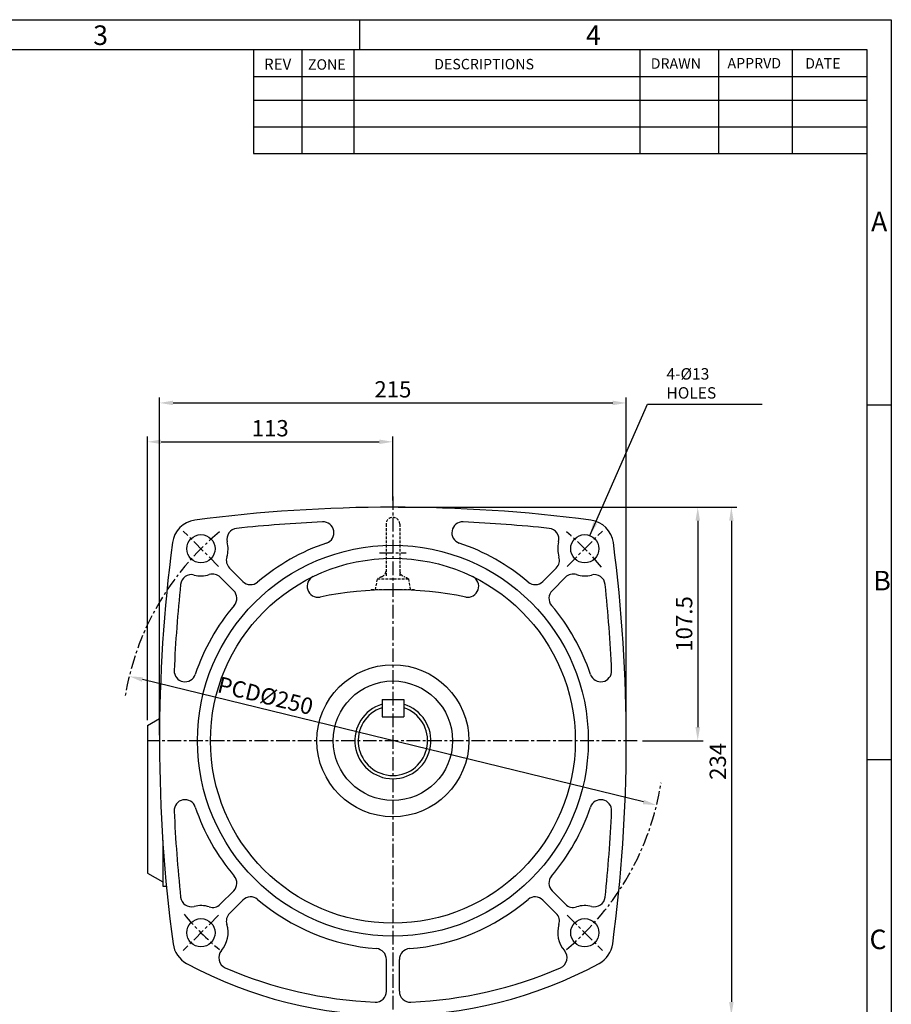
# Model space of a CAD drawing. Extents: x 0 to 12236, y -5506 to 681.
# Drawn here: x 566 to 968, y 228 to 681 of the extents above; entities that cross this region are included whole.
import ezdxf

# ---------------------------------------------------------------- set-up
doc = ezdxf.new("R2010")
doc.units = 0
doc.header["$LTSCALE"] = 5
doc.header["$MEASUREMENT"] = 0
doc.linetypes.add('CENTER', pattern=[2, 1.25, -0.25, 0.25, -0.25])
doc.linetypes.add('HIDDEN', pattern=[0.375, 0.25, -0.125])
doc.layers.get('0').update_dxf_attribs({"color": 3, "linetype": 'CONTINUOUS'})
doc.layers.get('Defpoints').update_dxf_attribs({"linetype": 'CONTINUOUS'})
for name, color, linetype in [('CENTER', 1, 'CENTER'), ('DIM', 2, 'CONTINUOUS'), ('hidden', 4, 'HIDDEN'), ('LOGO', 5, 'CONTINUOUS'), ('NEEDLE', 2, 'CONTINUOUS'), ('THIN', 3, 'CONTINUOUS')]:
    doc.layers.add(name, color=color, linetype=linetype)
doc.styles.add('DIM', font='romans.shx', dxfattribs={"width": 0.8})
doc.styles.get("Standard").update_dxf_attribs({"font": 'romans.shx'})
doc.dimstyles.get("Standard").update_dxf_attribs({"dimscale": 2.5, "dimtxt": 3, "dimasz": 2.5, "dimexe": 1, "dimexo": 1, "dimgap": 1, "dimtad": 1, "dimdec": 4, "dimdsep": 46, "dimtxsty": 'DIM', "dimcen": 0, "dimclrd": 256, "dimclre": 256, "dimclrt": 256, "dimadec": 4, "dimazin": 2, "dimtfac": 1, "dimtdec": 4, "dimtmove": 0, "dimatfit": 0, "dimfxl": 0, "dimtolj": 1, "dimtzin": 0, "dimlwd": -1, "dimlwe": -1, "dimarcsym": 0})

# ---------------------------------------------------------------- blocks, each defined once
blk = doc.blocks.new('*D28')
at = {"layer": 'Defpoints', "color": 0}
for p in [(738.36, 487.05), (738.36, 457.49), (625.36, 356.4)]:
    blk.add_point(p, dxfattribs=at)
at = {"layer": 'DIM'}
for p, q in [((625.36, 358.9), (625.36, 489.55)), ((738.36, 459.99), (738.36, 489.55)), ((631.61, 487.05), (732.11, 487.05))]:
    blk.add_line(p, q, dxfattribs=at)
for points in [[(631.61, 488.09), (631.61, 486.01), (625.36, 487.05)], [(732.11, 488.09), (732.11, 486.01), (738.36, 487.05)]]:
    blk.add_solid(points, dxfattribs=at)
at = {"layer": 'DIM', "insert": (681.86, 493.3), "char_height": 7.5, "attachment_point": 5, "style": 'DIM'}
blk.add_mtext('\\A1;113', dxfattribs=at)
blk = doc.blocks.new('*D17')
at = {"layer": 'Defpoints', "color": 0}
for p in [(845.86, 504.94), (630.86, 349.44), (845.86, 349.44)]:
    blk.add_point(p, dxfattribs=at)
at = {"layer": 'DIM'}
for p, q in [((630.86, 351.94), (630.86, 507.44)), ((637.11, 504.94), (839.61, 504.94)), ((845.86, 351.94), (845.86, 507.44))]:
    blk.add_line(p, q, dxfattribs=at)
for points in [[(637.11, 505.98), (637.11, 503.9), (630.86, 504.94)], [(839.61, 505.98), (839.61, 503.9), (845.86, 504.94)]]:
    blk.add_solid(points, dxfattribs=at)
at = {"layer": 'DIM', "insert": (738.36, 511.19), "char_height": 7.5, "attachment_point": 5, "style": 'DIM'}
blk.add_mtext('\\A1;215', dxfattribs=at)
blk = doc.blocks.new('*D18')
at = {"layer": 'Defpoints', "color": 0}
for p in [(616.93, 379.11), (859.78, 319.78)]:
    blk.add_point(p, dxfattribs=at)
at = {"layer": 'DIM'}
blk.add_line((853.71, 321.26), (623, 377.62), dxfattribs=at)
for points in [[(623.25, 378.64), (622.75, 376.61), (616.93, 379.11)], [(853.96, 322.27), (853.47, 320.25), (859.78, 319.78)]]:
    blk.add_solid(points, dxfattribs=at)
at = {"layer": 'DIM', "insert": (679.66, 370.21), "char_height": 7.5, "attachment_point": 5, "rotation": 346.2716, "style": 'DIM'}
blk.add_mtext('\\A1;PCD%%c250', dxfattribs=at)
blk = doc.blocks.new('*D19')
at = {"layer": 'Defpoints', "color": 0}
for p in [(738.36, 456.94), (850.86, 349.44), (878.75, 349.44)]:
    blk.add_point(p, dxfattribs=at)
at = {"layer": 'DIM'}
for p, q in [((740.86, 456.94), (881.25, 456.94)), ((878.75, 450.69), (878.75, 355.69)), ((853.36, 349.44), (881.25, 349.44))]:
    blk.add_line(p, q, dxfattribs=at)
for points in [[(877.71, 450.69), (879.8, 450.69), (878.75, 456.94)], [(877.71, 355.69), (879.8, 355.69), (878.75, 349.44)]]:
    blk.add_solid(points, dxfattribs=at)
at = {"layer": 'DIM', "insert": (872.5, 403.19), "char_height": 7.5, "attachment_point": 5, "rotation": 90, "style": 'DIM'}
blk.add_mtext('\\A1;107.5', dxfattribs=at)
blk = doc.blocks.new('*D20')
at = {"layer": 'Defpoints', "color": 0}
for p in [(878.75, 456.94), (738.36, 222.94), (894.25, 222.94)]:
    blk.add_point(p, dxfattribs=at)
at = {"layer": 'DIM'}
for p, q in [((881.25, 456.94), (896.75, 456.94)), ((894.25, 450.69), (894.25, 229.19)), ((740.86, 222.94), (896.75, 222.94))]:
    blk.add_line(p, q, dxfattribs=at)
for points in [[(893.21, 450.69), (895.29, 450.69), (894.25, 456.94)], [(893.21, 229.19), (895.29, 229.19), (894.25, 222.94)]]:
    blk.add_solid(points, dxfattribs=at)
at = {"layer": 'DIM', "insert": (888, 339.94), "char_height": 7.5, "attachment_point": 5, "rotation": 90, "style": 'DIM'}
blk.add_mtext('\\A1;234', dxfattribs=at)

msp = doc.modelspace()

# ---------------------------------------------------------------- linework, layer by layer
for p, q in [((669.28321, 422.75738), (663.09394, 428.94665)), ((807.42736, 422.75738), (813.61663, 428.94665)), ((665.04056, 418.51474), (658.8513, 424.70401)), ((811.67, 418.51474), (817.85927, 424.70401)), ((733.35528, 368.44266), (733.35528, 360.44266)), ((733.35528, 368.44266), (743.35528, 368.44266)), ((743.35528, 368.44266), (743.35528, 360.44266)), ((625.35528, 356.40121), (630.92926, 359.61935)), ((733.35528, 360.44266), (743.35528, 360.44266)), ((625.35528, 356.40121), (625.35528, 288.48412)), ((632.35528, 303.64146), (632.35528, 282.54266)), ((625.35528, 288.48412), (632.35528, 284.44266)), ((632.35528, 282.54266), (634.05948, 282.54266)), ((665.04056, 280.37059), (658.8513, 274.18132)), ((811.67, 280.37059), (817.85927, 274.18132)), ((669.28321, 276.12794), (663.09394, 269.93868)), ((807.42736, 276.12794), (813.61663, 269.93868)), ((735.35528, 234.11205), (735.35528, 248.75999)), ((741.35528, 234.11205), (741.35528, 248.75999))]:
    msp.add_line(p, q)
for centre, radius in [((649.96694, 437.83101), 6.5), ((826.74363, 437.83101), 6.5), ((738.35528, 349.44266), 90), ((738.35528, 349.44266), 84), ((738.35528, 349.44266), 35), ((738.35528, 349.44266), 27.5), ((649.96694, 261.05432), 6.5), ((826.74363, 261.05432), 6.5)]:
    msp.add_circle(centre, radius)
for centre, radius, start, end in [((738.35528, -243.05734), 700, 82.51395238, 97.48604762), ((648.71937, 439.07858), 12, 97.4860476, 172.5139524), ((738.35528, -243.05734), 694, 92.67360998, 95.95230892), ((706.21594, 445.19266), 5, 288.5547886, 92.67361), ((770.49463, 445.19266), 5, 87.32639, 251.4452114), ((738.35528, -243.05734), 694, 84.04769108, 87.32639002), ((827.9912, 439.07858), 12, 7.4860476, 82.5139524), ((666.90556, 442.22796), 5, 95.9523089, 194.55174), ((809.80501, 442.22796), 5, 345.44826, 84.0476911), ((1330.85528, 349.44266), 700, 172.51395238, 187.67795196), ((649.96694, 437.83101), 12.5, 342.2028944, 14.55174), ((738.35528, 349.44266), 96, 108.5547886, 130.4569615), ((738.35528, 349.44266), 96, 49.5430385, 71.4452114), ((826.74363, 437.83101), 12.5, 165.44826, 197.7971056), ((145.85528, 349.44266), 700, 352.32204804, 7.48604762), ((666.62947, 432.48219), 5, 162.2028944, 225), ((810.0811, 432.48219), 5, 315, 17.7971056), ((655.31576, 421.16848), 5, 45, 107.7971056), ((821.39481, 421.16848), 5, 72.2028944, 135), ((645.56999, 420.89239), 5, 75.44826, 174.0476911), ((649.96694, 437.83101), 12.5, 255.44826, 287.7971056), ((672.81874, 426.29292), 5, 225, 310.4569615), ((703.84458, 420.5061), 5, 115.9027091, 281.3735045), ((772.86599, 420.5061), 5, 258.6264955, 64.0972909), ((803.89183, 426.29292), 5, 229.5430385, 315), ((826.74363, 437.83101), 12.5, 252.2028944, 284.55174), ((831.14058, 420.89239), 5, 5.9523089, 104.55174), ((1330.85528, 349.44266), 694, 174.04769108, 177.32639002), ((661.50503, 414.97921), 5, 319.5430385, 45), ((738.35528, 248.94266), 170, 78.6264955, 101.3735045), ((815.20554, 414.97921), 5, 135, 220.4569615), ((145.85528, 349.44266), 694, 2.67360998, 5.95230892), ((738.35528, 349.44266), 96, 139.5430385, 161.4452114), ((738.35528, 349.44266), 96, 18.5547886, 40.4569615), ((642.60528, 381.58201), 5, 177.32639, 341.4452114), ((834.10528, 381.58201), 5, 198.5547886, 2.67361), ((738.35528, 349.44266), 17.5, 106.6015496, 73.3984504), ((738.35528, 349.44266), 16, 108.2099569, 71.7900431), ((642.60528, 317.30332), 5, 18.5547886, 182.67361), ((834.10528, 317.30332), 5, 357.32639, 161.4452114), ((738.35528, 349.44266), 96, 198.5547886, 220.4569615), ((738.35528, 349.44266), 96, 319.5430385, 341.4452114), ((1330.85528, 349.44266), 694, 182.67360998, 185.95230892), ((145.85528, 349.44266), 694, 354.04769108, 357.32639002), ((661.50503, 283.90612), 5, 315, 40.4569615), ((815.20554, 283.90612), 5, 139.5430385, 225), ((645.56999, 277.99294), 5, 185.9523089, 284.55174), ((672.81874, 272.59241), 5, 49.5430385, 135), ((803.89183, 272.59241), 5, 45, 130.4569615), ((831.14058, 277.99294), 5, 255.44826, 354.0476911), ((649.96694, 261.05432), 12.5, 72.2028944, 104.55174), ((655.31576, 277.71685), 5, 252.2028944, 315), ((738.35528, 349.44266), 96, 229.5430385, 265.4569615), ((738.35528, 349.44266), 96, 274.5430385, 310.4569615), ((821.39481, 277.71685), 5, 225, 287.7971056), ((826.74363, 261.05432), 12.5, 75.44826, 107.7971056), ((666.62947, 266.40314), 5, 135, 197.7971056), ((810.0811, 266.40314), 5, 342.2028944, 45), ((649.96694, 261.05432), 12.5, 318.8919831, 17.7971056), ((826.74363, 261.05432), 12.5, 162.2028944, 221.1080169), ((649.02342, 257.52254), 12, 187.677952, 241.6296141), ((827.68715, 257.52254), 12, 298.3703859, 352.322048), ((663.15269, 249.5484), 5, 138.8919831, 246.553203), ((730.35528, 248.75999), 5, 0, 85.4569615), ((746.35528, 248.75999), 5, 94.5430385, 180), ((813.55788, 249.5484), 5, 293.446797, 41.1080169), ((738.35528, 422.94266), 200, 241.6296141, 298.3703859), ((738.35528, 422.94266), 194, 246.553203, 267.574057), ((738.35528, 422.94266), 194, 272.425943, 293.446797), ((730.35528, 234.11205), 5, 267.574057, 0), ((746.35528, 234.11205), 5, 180, 272.425943)]:
    msp.add_arc(centre, radius, start, end)
at = {"layer": 'CENTER'}
for p, q in [((738.35528, 461.94266), (738.35528, 217.94266)), ((658.09866, 429.69928), (641.83521, 445.96274)), ((818.6119, 429.69928), (834.87536, 445.96274)), ((732.20528, 435.94266), (744.50528, 435.94266)), ((850.85528, 349.44266), (625.85528, 349.44266)), ((658.09866, 269.18604), (641.83521, 252.92259)), ((818.6119, 269.18604), (834.87536, 252.92259))]:
    msp.add_line(p, q, dxfattribs=at)
for start, end in [(129.7269275, 170.6678908), (39.7269275, 50.2730725), (309.7269275, 351.0638059), (219.7269275, 230.2730725)]:
    msp.add_arc((738.35528, 349.44266), 125, start, end, dxfattribs=at)
at = {"layer": 'DIM'}
for p, q in [((723.13036, 667.40618), (723.13036, 681.35117)), ((956.73633, 504.11001), (967.91088, 504.11001)), ((956.73633, 340.81383), (967.91088, 340.81383))]:
    msp.add_line(p, q, dxfattribs=at)
at = {"layer": 'hidden'}
for p, q in [((735.20528, 449.09266), (735.20528, 424.97825)), ((741.50528, 449.09266), (741.50528, 424.97825)), ((730.35528, 418.94266), (731.23692, 423.94266)), ((731.23692, 423.94266), (745.47365, 423.94266)), ((745.47365, 423.94266), (746.35528, 418.94266)), ((728.35528, 418.94266), (728.35528, 418.64829)), ((748.35528, 418.94266), (728.35528, 418.94266)), ((748.35528, 418.94266), (748.35528, 418.64829))]:
    msp.add_line(p, q, dxfattribs=at)
for centre, radius, start, end in [((738.35528, 449.09266), 3.15, 0, 180), ((732.20528, 427.76657), 3, 291.6524455, 0), ((744.50528, 427.76657), 3, 180, 248.3475545), ((738.35528, 412.27489), 13.66777, 111.6524455, 121.3868522), ((738.35528, 412.27489), 13.66777, 58.6131478, 68.3475545)]:
    msp.add_arc(centre, radius, start, end, dxfattribs=at)
at = {"layer": 'LOGO'}
for p, q in [((956.73633, 667.40618), (27.31245, 667.40618)), ((956.73633, 14.22149), (956.73633, 667.40618))]:
    msp.add_line(p, q, dxfattribs=at)
at = {"layer": 'NEEDLE'}
for p, q in [((16.2676, 681.35117), (967.91088, 681.35117)), ((967.91088, 681.35117), (967.91088, 0)), ((674.19767, 667.40618), (674.19767, 619.6999)), ((696.47314, 667.40618), (696.47314, 619.6999)), ((720.33893, 667.40618), (720.33893, 619.6999)), ((852.05976, 667.40618), (852.05976, 619.6999)), ((888.2748, 667.40618), (888.2748, 619.6999)), ((922.28027, 667.40618), (922.28027, 619.6999)), ((674.19767, 655.19368), (956.73633, 655.19368)), ((674.19767, 644.30892), (956.73633, 644.30892)), ((674.19767, 632.00441), (956.73633, 632.00441)), ((674.19767, 619.6999), (956.73633, 619.6999))]:
    msp.add_line(p, q, dxfattribs=at)

# ---------------------------------------------------------------- texts
at = {"layer": 'DIM', "insert": (864.36403, 506.94266), "char_height": 5.25, "attachment_point": 7, "style": 'DIM'}
msp.add_mtext('\\A1;4-%%c13 HOLES', dxfattribs=at)
at = {"layer": 'NEEDLE'}
for s, height, p in [('REV', 5.12, (679.00509, 658.33027)), ('ZONE', 4.8, (699.22688, 658.33027)), ('DESCRIPTIONS', 4.8, (757.37114, 658.49758)), ('DRAWN', 4.8, (857.10829, 658.77721)), ('APPRVD', 4.8, (892.44802, 658.92397)), ('DATE', 4.8, (928.24671, 658.85059))]:
    msp.add_text(s, height=height, dxfattribs=at).set_placement(p)
at = {"layer": 'THIN'}
for s, p in [('3', (600.33862, 669.71314)), ('4', (827.29506, 669.71314)), ('A', (958.59097, 583.91334)), ('B', (959.63505, 418.64043)), ('C', (957.86951, 253.50015))]:
    msp.add_text(s, height=9, dxfattribs=at).set_placement(p)

# ---------------------------------------------------------------- dimensions: what is measured, and where the dimension line sits
at = {"layer": 'DIM'}
for base, p1, p2, picture, middle in [((845.85528, 504.94266), (630.85528, 349.44266), (845.85528, 349.44266), '*D17', (738.35528, 511.19266)), ((738.35528, 487.05123), (625.35528, 356.40121), (738.35528, 457.49266), '*D28', (681.85528, 493.30123))]:
    dim = msp.add_linear_dim(base=base, p1=p1, p2=p2, dimstyle='Standard', dxfattribs=at)
    dim.commit()
    dim.dimension.update_dxf_attribs({"geometry": picture, "text_midpoint": middle})
for base, p1, p2, picture, middle in [((878.75374, 349.44266), (738.35528, 456.94266), (850.85528, 349.44266), '*D19', (872.50374, 403.19266)), ((894.25266, 222.94266), (878.75374, 456.94266), (738.35528, 222.94266), '*D20', (888.00266, 339.94266))]:
    dim = msp.add_linear_dim(base=base, p1=p1, p2=p2, angle=90, dimstyle='Standard', dxfattribs=at)
    dim.commit()
    dim.dimension.update_dxf_attribs({"geometry": picture, "text_midpoint": middle})
dim = msp.add_diameter_dim_2p(p1=(859.78422, 319.77762), p2=(616.92635, 379.1077), text='PCD%%c250', dimstyle='Standard', dxfattribs=at)
dim.commit()
dim.dimension.update_dxf_attribs({"geometry": '*D18', "text_midpoint": (678.18061, 364.14331), "dimtype": 163})

# ---------------------------------------------------------------- leaders
at = {"layer": 'DIM', "annotation_type": 0, "has_hookline": 1, "hookline_direction": 0, "text_width": 44}
msp.add_leader([(829.03223, 443.91479), (855.61403, 504.44266), (861.86403, 504.44266)], dimstyle='Standard', override={"dimgap": 1, "dimtad": 1}, dxfattribs=at)

doc.saveas('drawing.dxf')
